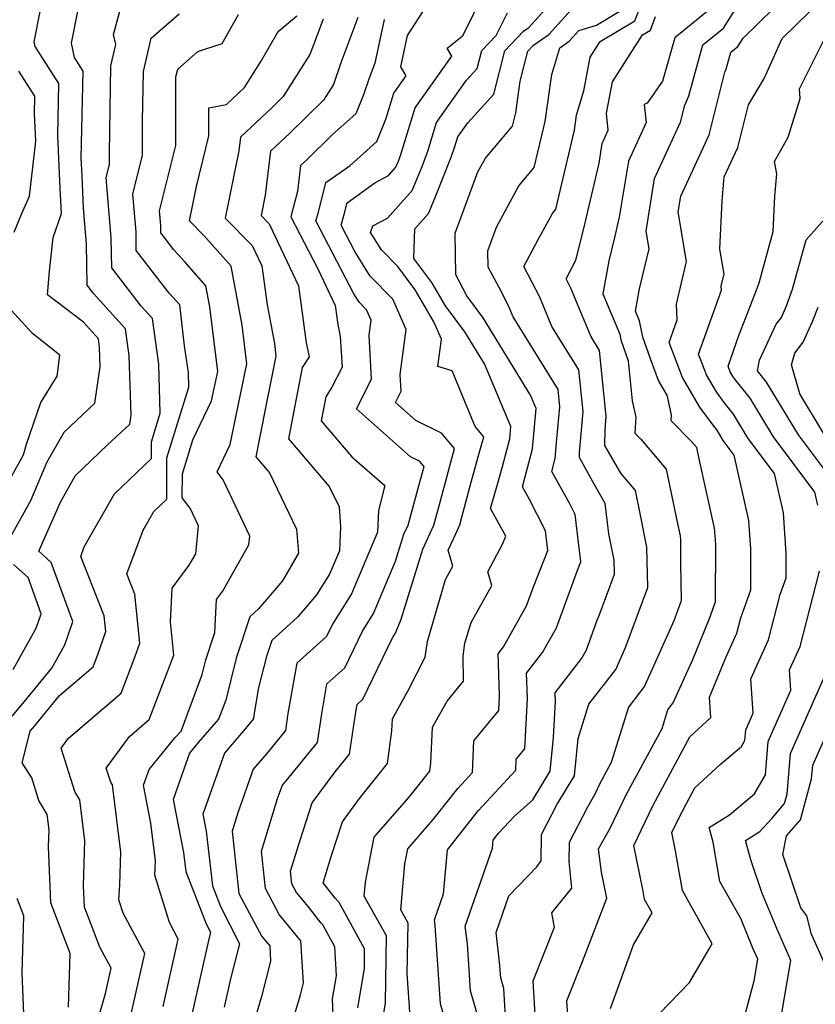
# Model space of a CAD drawing. Extents: x 2032210 to 2040412, y 2863029 to 2864718.
# Drawn here: x 2034545 to 2034659, y 2863486 to 2863628 of the extents above; entities that cross this region are included whole.
import ezdxf

# ---------------------------------------------------------------- set-up
doc = ezdxf.new("R2010")
doc.units = 0

msp = doc.modelspace()

# ---------------------------------------------------------------- linework, layer by layer
at = {"layer": 'Unknown_Line_Type', "color": 0}
for points in [[(2034610.86, 2863483.51, 2212), (2034609.53, 2863488.16, 2212), (2034609.07, 2863494.9, 2212), (2034608.77, 2863497.48, 2212), (2034612.67, 2863508.66, 2212), (2034612.77, 2863509.8, 2212), (2034613.57, 2863510.81, 2212), (2034615.85, 2863513.27, 2212), (2034618.48, 2863515.64, 2212), (2034620.98, 2863519.73, 2212), (2034621.46, 2863524.59, 2212), (2034621.72, 2863529.79, 2212), (2034621.68, 2863531.02, 2212), (2034625.52, 2863535.98, 2212), (2034626.18, 2863537.16, 2212), (2034627.75, 2863541.45, 2212), (2034628.01, 2863542.1, 2212), (2034630.22, 2863548.04, 2212), (2034630.17, 2863550.07, 2212), (2034629.42, 2863553.84, 2212), (2034628.87, 2863558.2, 2212), (2034627.08, 2863561.44, 2212), (2034625.17, 2863564.8, 2212), (2034625.17, 2863565.53, 2212), (2034625.7, 2863571.42, 2212), (2034625.09, 2863577.42, 2212), (2034621.23, 2863583.64, 2212), (2034619.48, 2863587.85, 2212), (2034617.21, 2863592.27, 2212), (2034619.22, 2863596.05, 2212), (2034621.29, 2863599.9, 2212), (2034621.81, 2863600.52, 2212), (2034624.47, 2863611.86, 2212), (2034624.77, 2863614.03, 2212), (2034625.82, 2863617.52, 2212), (2034626.74, 2863622.37, 2212), (2034628.18, 2863624.63, 2212), (2034633.13, 2863627.58, 2212), (2034634.85, 2863632.09, 2212)], [(2034589.77, 2863484.62, 2222), (2034589.71, 2863487.03, 2222), (2034590.26, 2863490.31, 2222), (2034590.04, 2863494.48, 2222), (2034588.29, 2863497.66, 2222), (2034588.07, 2863497.9, 2222), (2034586.25, 2863500.22, 2222), (2034584.53, 2863502.28, 2222), (2034583.86, 2863503.54, 2222), (2034583.66, 2863505.35, 2222), (2034585.04, 2863509.8, 2222), (2034586.76, 2863515.17, 2222), (2034590.05, 2863519.64, 2222), (2034592.13, 2863522.19, 2222), (2034592.99, 2863527.93, 2222), (2034593.23, 2863529.34, 2222), (2034594.06, 2863530.07, 2222), (2034598.31, 2863538.89, 2222), (2034598.73, 2863539.56, 2222), (2034599.58, 2863541.58, 2222), (2034602.67, 2863551.66, 2222), (2034604.27, 2863555.12, 2222), (2034605.22, 2863558.58, 2222), (2034607.21, 2863566.13, 2222), (2034605.36, 2863568.33, 2222), (2034601.68, 2863570.13, 2222), (2034598.74, 2863572.74, 2222), (2034599.55, 2863574.35, 2222), (2034599.41, 2863576.74, 2222), (2034600.3, 2863583.21, 2222), (2034598.36, 2863587.59, 2222), (2034595.12, 2863590.89, 2222), (2034592.89, 2863594.43, 2222), (2034590.92, 2863598.24, 2222), (2034591.42, 2863599.96, 2222), (2034591.79, 2863601.43, 2222), (2034595.75, 2863604.29, 2222), (2034597.76, 2863605.36, 2222), (2034598.81, 2863606.54, 2222), (2034599.23, 2863607.55, 2222), (2034599.47, 2863608.21, 2222), (2034601.58, 2863615.09, 2222), (2034606.85, 2863622.49, 2222), (2034606.15, 2863623.67, 2222), (2034607.82, 2863624.97, 2222), (2034608.48, 2863625.55, 2222), (2034611.6, 2863631.88, 2222)], [(2034629.63, 2863485.6, 2204), (2034632.94, 2863494.77, 2204), (2034635.63, 2863499.35, 2204), (2034634.55, 2863501.28, 2204), (2034634.31, 2863502.71, 2204), (2034633.01, 2863509.07, 2204), (2034635.77, 2863514.84, 2204), (2034641.06, 2863524.67, 2204), (2034644.06, 2863527.44, 2204), (2034643.87, 2863530.38, 2204), (2034646.25, 2863536.15, 2204), (2034647.82, 2863539.59, 2204), (2034648.38, 2863541.76, 2204), (2034649.81, 2863545.82, 2204), (2034649.82, 2863551.71, 2204), (2034649.55, 2863555.77, 2204), (2034647.44, 2863565.16, 2204), (2034645.86, 2863567.28, 2204), (2034644.97, 2863568.76, 2204), (2034644.4, 2863569.47, 2204), (2034642.5, 2863572.05, 2204), (2034639.99, 2863576.31, 2204), (2034638.06, 2863581.36, 2204), (2034639.22, 2863584.62, 2204), (2034639.11, 2863586.88, 2204), (2034640.57, 2863593.02, 2204), (2034639.38, 2863600.14, 2204), (2034639.75, 2863602.39, 2204), (2034640.61, 2863604.26, 2204), (2034643.83, 2863611.2, 2204), (2034646.09, 2863620.2, 2204), (2034646.28, 2863620.66, 2204), (2034646.96, 2863623.11, 2204), (2034647.95, 2863623.92, 2204), (2034648.69, 2863625.1, 2204), (2034655.24, 2863631.51, 2204)], [(2034543.67, 2863527.63, 2240), (2034545.42, 2863529.75, 2240), (2034549.35, 2863534.56, 2240), (2034551.21, 2863537.88, 2240), (2034552.39, 2863541.23, 2240), (2034549.26, 2863549.73, 2240), (2034547.46, 2863551.35, 2240), (2034550.58, 2863558.42, 2240), (2034552.7, 2863562.17, 2240), (2034557.36, 2863566.63, 2240), (2034560.54, 2863569.61, 2240), (2034560.73, 2863570.9, 2240), (2034560.47, 2863579.43, 2240), (2034559.93, 2863583.34, 2240), (2034555.35, 2863588.4, 2240), (2034554.42, 2863589.61, 2240), (2034554.32, 2863595.52, 2240), (2034553.91, 2863600.61, 2240), (2034553.7, 2863605.34, 2240), (2034553.58, 2863607.86, 2240), (2034553.86, 2863620.36, 2240), (2034552.59, 2863622.34, 2240), (2034552.16, 2863624.39, 2240), (2034553.22, 2863629.72, 2240)], [(2034596.95, 2863484.38, 2218), (2034597.29, 2863486.43, 2218), (2034597.43, 2863496.06, 2218), (2034594.25, 2863501.77, 2218), (2034594.44, 2863503.79, 2218), (2034595.69, 2863510.26, 2218), (2034600.66, 2863515.97, 2218), (2034603.67, 2863519.74, 2218), (2034603.83, 2863520.95, 2218), (2034604.08, 2863526.04, 2218), (2034606.18, 2863529.8, 2218), (2034608.5, 2863532.65, 2218), (2034608.46, 2863536.25, 2218), (2034608.73, 2863538.12, 2218), (2034609.6, 2863541.09, 2218), (2034612.61, 2863546.44, 2218), (2034612.03, 2863548.38, 2218), (2034614.18, 2863552.46, 2218), (2034614.6, 2863553.54, 2218), (2034612.42, 2863557.5, 2218), (2034613.43, 2863561.13, 2218), (2034614.14, 2863563.55, 2218), (2034615.19, 2863567.49, 2218), (2034615.34, 2863569.29, 2218), (2034611.52, 2863578.29, 2218), (2034608.73, 2863582.87, 2218), (2034605.95, 2863586.61, 2218), (2034603.96, 2863589.97, 2218), (2034601.39, 2863593.44, 2218), (2034601.51, 2863597.69, 2218), (2034603.5, 2863599.91, 2218), (2034604.35, 2863601.98, 2218), (2034606.73, 2863608, 2218), (2034607.29, 2863609.53, 2218), (2034607.72, 2863610.91, 2218), (2034609.15, 2863612.92, 2218), (2034612.89, 2863617.07, 2218), (2034614.44, 2863623.28, 2218), (2034617.16, 2863626.11, 2218), (2034617.89, 2863626.61, 2218), (2034620.69, 2863629.7, 2218)], [(2034600.87, 2863484.42, 2216), (2034600.44, 2863490.66, 2216), (2034600.55, 2863497.91, 2216), (2034599.49, 2863499.82, 2216), (2034600.09, 2863506.44, 2216), (2034600.51, 2863508.59, 2216), (2034604.17, 2863512.8, 2216), (2034607.7, 2863517.25, 2216), (2034609.83, 2863519.56, 2216), (2034610.01, 2863524.11, 2216), (2034613.58, 2863528.47, 2216), (2034613.69, 2863530.61, 2216), (2034613.49, 2863536.6, 2216), (2034614.26, 2863537.6, 2216), (2034617.57, 2863543.49, 2216), (2034618.56, 2863546.21, 2216), (2034620.65, 2863551.47, 2216), (2034620.32, 2863554.27, 2216), (2034617.94, 2863558.89, 2216), (2034617, 2863560.61, 2216), (2034618.44, 2863566.08, 2216), (2034618.96, 2863571.87, 2216), (2034618.14, 2863573.79, 2216), (2034611.36, 2863584.92, 2216), (2034609.01, 2863588.07, 2216), (2034607.42, 2863591.06, 2216), (2034607.3, 2863597.07, 2216), (2034610.59, 2863605.88, 2216), (2034611.66, 2863607.87, 2216), (2034615.57, 2863612.46, 2216), (2034616.02, 2863614.37, 2216), (2034616.66, 2863618.9, 2216), (2034617.75, 2863623.24, 2216), (2034618.58, 2863624.1, 2216), (2034620.79, 2863625.63, 2216), (2034624.96, 2863630.23, 2216)], [(2034623.59, 2863483.32, 2206), (2034623.39, 2863486.71, 2206), (2034625.64, 2863492.36, 2206), (2034629.13, 2863501.48, 2206), (2034628.36, 2863505.23, 2206), (2034627.94, 2863508.57, 2206), (2034629.57, 2863511.43, 2206), (2034631.95, 2863516.41, 2206), (2034637.05, 2863525.88, 2206), (2034637.88, 2863528.55, 2206), (2034638.65, 2863529.55, 2206), (2034641.46, 2863535.79, 2206), (2034643.88, 2863541.66, 2206), (2034644.74, 2863544.1, 2206), (2034644.76, 2863552.39, 2206), (2034644.6, 2863554.68, 2206), (2034642.37, 2863564.65, 2206), (2034642.04, 2863566.24, 2206), (2034641.26, 2863567.17, 2206), (2034638.37, 2863570.11, 2206), (2034638.41, 2863570.98, 2206), (2034637.8, 2863573.79, 2206), (2034636.56, 2863575.9, 2206), (2034635.37, 2863579.01, 2206), (2034634.31, 2863582.12, 2206), (2034633.82, 2863584.47, 2206), (2034633.23, 2863585.87, 2206), (2034633.81, 2863589.06, 2206), (2034635.18, 2863594.84, 2206), (2034634.76, 2863597.35, 2206), (2034635.98, 2863604.91, 2206), (2034638.86, 2863611.18, 2206), (2034639.72, 2863613.04, 2206), (2034640.32, 2863615.45, 2206), (2034640.88, 2863616.82, 2206), (2034642.92, 2863624.13, 2206), (2034645.88, 2863626.54, 2206), (2034648.08, 2863630.05, 2206)], [(2034543.5, 2863553.58, 2242), (2034546.34, 2863558.66, 2242), (2034548.68, 2863564.22, 2242), (2034551.11, 2863568.47, 2242), (2034555.51, 2863572.61, 2242), (2034556.3, 2863577.85, 2242), (2034556.22, 2863580.62, 2242), (2034556.04, 2863581.89, 2242), (2034553.88, 2863584.28, 2242), (2034548.72, 2863588.19, 2242), (2034549.01, 2863591.59, 2242), (2034549.56, 2863596.45, 2242), (2034550.73, 2863599.88, 2242), (2034550.57, 2863603.55, 2242), (2034550.21, 2863611.04, 2242), (2034550.38, 2863618.56, 2242), (2034546.95, 2863623.9, 2242), (2034546.81, 2863624.59, 2242), (2034547.72, 2863629.16, 2242)], [(2034551.76, 2863485.81, 2238), (2034552, 2863493.54, 2238), (2034549.21, 2863500.81, 2238), (2034548.88, 2863508.91, 2238), (2034548.95, 2863511.31, 2238), (2034548.67, 2863513.53, 2238), (2034547.49, 2863515.52, 2238), (2034546.46, 2863518.76, 2238), (2034545.09, 2863520.93, 2238), (2034546.24, 2863525.49, 2238), (2034546.84, 2863526.22, 2238), (2034550.44, 2863530.62, 2238), (2034555.27, 2863534.75, 2238), (2034555.94, 2863536.5, 2238), (2034557.09, 2863539.83, 2238), (2034556.87, 2863542.05, 2238), (2034553.5, 2863550.6, 2238), (2034554.02, 2863551.97, 2238), (2034558.36, 2863559.61, 2238), (2034563.66, 2863564.69, 2238), (2034563.67, 2863567.08, 2238), (2034564.94, 2863571.18, 2238), (2034564.72, 2863578.24, 2238), (2034563.81, 2863584.79, 2238), (2034562.21, 2863586.56, 2238), (2034557.95, 2863592.1, 2238), (2034557.88, 2863596.39, 2238), (2034557.18, 2863605.07, 2238), (2034557.64, 2863606.93, 2238), (2034557.64, 2863608.56, 2238), (2034557.83, 2863621.1, 2238), (2034558.55, 2863624.2, 2238), (2034558.19, 2863625.63, 2238), (2034559.14, 2863628.97, 2238)], [(2034554.77, 2863479.78, 2236), (2034557.05, 2863487.8, 2236), (2034557.87, 2863491.43, 2236), (2034556.25, 2863494.44, 2236), (2034554.04, 2863500.21, 2236), (2034553.91, 2863503.26, 2236), (2034554.1, 2863509.7, 2236), (2034553.37, 2863515.64, 2236), (2034552.66, 2863516.83, 2236), (2034550.68, 2863523.02, 2236), (2034551.75, 2863524.48, 2236), (2034559.31, 2863530.95, 2236), (2034561.3, 2863536.13, 2236), (2034561.99, 2863538.12, 2236), (2034561.28, 2863545.17, 2236), (2034560.12, 2863548.12, 2236), (2034562.49, 2863554.38, 2236), (2034564.01, 2863557.06, 2236), (2034565.87, 2863558.84, 2236), (2034565.89, 2863564.77, 2236), (2034569.04, 2863574.95, 2236), (2034568.97, 2863577.06, 2236), (2034568.44, 2863580.88, 2236), (2034567.73, 2863586.77, 2236), (2034566.22, 2863588.43, 2236), (2034561.49, 2863594.6, 2236), (2034561.45, 2863597.27, 2236), (2034561, 2863602.68, 2236), (2034562.4, 2863608.3, 2236), (2034562.4, 2863613.22, 2236), (2034562.51, 2863620.31, 2236), (2034563.62, 2863625.09, 2236), (2034567.63, 2863628.6, 2236)], [(2034560.02, 2863481.65, 2234), (2034562.7, 2863493.51, 2234), (2034559.59, 2863499.32, 2234), (2034559, 2863501.23, 2234), (2034559.11, 2863503.39, 2234), (2034559.25, 2863508.1, 2234), (2034558.06, 2863517.75, 2234), (2034557.83, 2863518.15, 2234), (2034557.18, 2863520.18, 2234), (2034560.5, 2863524.7, 2234), (2034563.35, 2863527.14, 2234), (2034566.66, 2863535.77, 2234), (2034566.88, 2863536.4, 2234), (2034566.4, 2863541.2, 2234), (2034566.63, 2863546.04, 2234), (2034569.11, 2863549.34, 2234), (2034570.05, 2863550.98, 2234), (2034570.45, 2863555.01, 2234), (2034569.24, 2863557.54, 2234), (2034568.1, 2863559.02, 2234), (2034568.11, 2863562.46, 2234), (2034569.63, 2863567.37, 2234), (2034572.32, 2863572.95, 2234), (2034573.19, 2863577.19, 2234), (2034572.07, 2863586.47, 2234), (2034571.5, 2863589.5, 2234), (2034568.51, 2863592.88, 2234), (2034566.9, 2863594.65, 2234), (2034565.02, 2863597.1, 2234), (2034565.01, 2863598.15, 2234), (2034564.83, 2863600.29, 2234), (2034567.16, 2863609.67, 2234), (2034567.16, 2863617.89, 2234), (2034567.19, 2863619.53, 2234), (2034567.44, 2863620.63, 2234), (2034570.35, 2863623.17, 2234), (2034573.83, 2863624.33, 2234), (2034576.18, 2863628.49, 2234)], [(2034565.35, 2863485.92, 2232), (2034567.53, 2863495.59, 2232), (2034566.25, 2863497.99, 2232), (2034564.15, 2863504.77, 2232), (2034564.26, 2863506.84, 2232), (2034563.6, 2863512.27, 2232), (2034562.53, 2863517.73, 2232), (2034563.33, 2863519.99, 2232), (2034567.1, 2863524.56, 2232), (2034567.92, 2863525.51, 2232), (2034570.98, 2863533.65, 2232), (2034571.49, 2863535.73, 2232), (2034572.8, 2863539.65, 2232), (2034573.02, 2863544.42, 2232), (2034573.86, 2863545.54, 2232), (2034577.68, 2863552.25, 2232), (2034577.8, 2863553.54, 2232), (2034573.98, 2863561.59, 2232), (2034573.09, 2863562.74, 2232), (2034575, 2863566.69, 2232), (2034577.37, 2863578.29, 2232), (2034576.71, 2863583.83, 2232), (2034575.12, 2863592.32, 2232), (2034571.22, 2863596.72, 2232), (2034569.12, 2863598.86, 2232), (2034570.12, 2863603.77, 2232), (2034571.92, 2863611.05, 2232), (2034571.92, 2863615.1, 2232), (2034574.44, 2863615.58, 2232), (2034577.06, 2863618.02, 2232), (2034579.5, 2863621.88, 2232), (2034581.87, 2863626.08, 2232), (2034584.54, 2863628.31, 2232)], [(2034593.35, 2863628.08, 2228), (2034590.87, 2863621.55, 2228), (2034589.81, 2863618.43, 2228), (2034588.38, 2863616.18, 2228), (2034583.5, 2863611.38, 2228), (2034580.79, 2863608.85, 2228), (2034580.02, 2863602.53, 2228), (2034579.43, 2863599.59, 2228), (2034580.61, 2863598.4, 2228), (2034584.81, 2863589.51, 2228), (2034585.92, 2863581.3, 2228), (2034586.34, 2863579.31, 2228), (2034585.33, 2863577.74, 2228), (2034583.36, 2863567.49, 2228), (2034589.22, 2863560.67, 2228), (2034590.63, 2863557.72, 2228), (2034590.85, 2863554.85, 2228), (2034590.69, 2863551.43, 2228), (2034589.26, 2863548.03, 2228), (2034587.41, 2863545.1, 2228), (2034584.7, 2863541.93, 2228), (2034580.95, 2863538.53, 2228), (2034580.19, 2863536.24, 2228), (2034579.07, 2863531.74, 2228), (2034578.44, 2863528.06, 2228), (2034578.32, 2863527.25, 2228), (2034577.43, 2863526.17, 2228), (2034574.15, 2863522.34, 2228), (2034572.57, 2863517.88, 2228), (2034571.05, 2863513.58, 2228), (2034571.53, 2863511.13, 2228), (2034572.43, 2863503.27, 2228), (2034573.61, 2863500.28, 2228), (2034576.32, 2863494.93, 2228), (2034575.03, 2863489.88, 2228), (2034574.12, 2863485.83, 2228)], [(2034583.57, 2863482.45, 2224), (2034585.08, 2863487.57, 2224), (2034585.53, 2863489.29, 2224), (2034585.16, 2863495.37, 2224), (2034582.04, 2863499.12, 2224), (2034580.06, 2863502.85, 2224), (2034579.47, 2863508.22, 2224), (2034581.85, 2863515.94, 2224), (2034582.48, 2863517.72, 2224), (2034583.03, 2863518.35, 2224), (2034587.52, 2863523.87, 2224), (2034588.14, 2863527.97, 2224), (2034588.89, 2863532.31, 2224), (2034591.44, 2863534.58, 2224), (2034593.99, 2863539.88, 2224), (2034595.57, 2863542.38, 2224), (2034598.76, 2863549.92, 2224), (2034599.94, 2863553.78, 2224), (2034600.55, 2863555.1, 2224), (2034602.15, 2863560.92, 2224), (2034602.84, 2863563.55, 2224), (2034602.2, 2863564.32, 2224), (2034600.92, 2863564.94, 2224), (2034593.16, 2863571.84, 2224), (2034595.31, 2863576.08, 2224), (2034594.94, 2863582.39, 2224), (2034595.24, 2863584.56, 2224), (2034594.59, 2863586.03, 2224), (2034593.5, 2863587.14, 2224), (2034592.75, 2863588.33, 2224), (2034587.31, 2863598.83, 2224), (2034587.62, 2863599.88, 2224), (2034588.75, 2863604.33, 2224), (2034592.21, 2863606.82, 2224), (2034596.07, 2863610.25, 2224), (2034597.37, 2863613.44, 2224), (2034598.52, 2863617.18, 2224), (2034600.29, 2863619.67, 2224), (2034599.51, 2863620.98, 2224), (2034600.48, 2863625.47, 2224), (2034602.76, 2863629.04, 2224)], [(2034593.33, 2863485.7, 2220), (2034594.27, 2863491.35, 2220), (2034594.31, 2863494.2, 2220), (2034592.55, 2863497.37, 2220), (2034590.64, 2863500.85, 2220), (2034590.06, 2863501.46, 2220), (2034588.33, 2863503.67, 2220), (2034589.51, 2863507.48, 2220), (2034591.11, 2863512.45, 2220), (2034593.58, 2863515.81, 2220), (2034597.61, 2863520.85, 2220), (2034598.23, 2863525.53, 2220), (2034598.32, 2863527.27, 2220), (2034600.57, 2863531.33, 2220), (2034602.99, 2863536.13, 2220), (2034603.32, 2863538.37, 2220), (2034605.93, 2863547.28, 2220), (2034607, 2863549.19, 2220), (2034606.32, 2863551.51, 2220), (2034607.06, 2863553.13, 2220), (2034607.98, 2863555.14, 2220), (2034608.28, 2863556.24, 2220), (2034609.62, 2863561.29, 2220), (2034610.77, 2863565.46, 2220), (2034611.46, 2863567.79, 2220), (2034610.18, 2863569.27, 2220), (2034606.91, 2863577.29, 2220), (2034604.82, 2863577.9, 2220), (2034605.37, 2863581.85, 2220), (2034604.27, 2863584.33, 2220), (2034601.55, 2863588.92, 2220), (2034599.06, 2863592.28, 2220), (2034596.75, 2863594.65, 2220), (2034595.15, 2863597.18, 2220), (2034595.49, 2863598.12, 2220), (2034597.58, 2863599.24, 2220), (2034601.16, 2863603.22, 2220), (2034602.57, 2863606.65, 2220), (2034603.38, 2863608.87, 2220), (2034604.65, 2863613, 2220), (2034608.96, 2863619.05, 2220), (2034610.49, 2863620.76, 2220), (2034611.14, 2863623.31, 2220), (2034613.23, 2863625.5, 2220), (2034614.82, 2863628.72, 2220)], [(2034606.64, 2863481.28, 2214), (2034605.2, 2863486.29, 2214), (2034604.43, 2863497.53, 2214), (2034604.33, 2863498.39, 2214), (2034605.63, 2863502.11, 2214), (2034606.2, 2863508.44, 2214), (2034610.64, 2863514.03, 2214), (2034616.05, 2863519.87, 2214), (2034616.11, 2863521.45, 2214), (2034617.34, 2863522.96, 2214), (2034617.7, 2863530.2, 2214), (2034617.58, 2863533.81, 2214), (2034619.89, 2863536.79, 2214), (2034621.87, 2863540.33, 2214), (2034624.86, 2863548.5, 2214), (2034625.38, 2863549.81, 2214), (2034624.57, 2863556.61, 2214), (2034623.78, 2863558.15, 2214), (2034621.21, 2863562.81, 2214), (2034621.7, 2863564.67, 2214), (2034621.95, 2863567.51, 2214), (2034622.36, 2863572.09, 2214), (2034622.11, 2863574.62, 2214), (2034615.65, 2863585.03, 2214), (2034615.02, 2863586.55, 2214), (2034613.67, 2863589.17, 2214), (2034612.05, 2863592.2, 2214), (2034612, 2863594.52, 2214), (2034613.28, 2863597.93, 2214), (2034616.47, 2863603.89, 2214), (2034618.69, 2863606.49, 2214), (2034620.24, 2863613.12, 2214), (2034621.21, 2863619.9, 2214), (2034622.35, 2863623.72, 2214), (2034623.69, 2863624.65, 2214), (2034625.08, 2863626.18, 2214), (2034627.64, 2863626.98, 2214), (2034630.9, 2863628.92, 2214)], [(2034614.98, 2863477, 2210), (2034614.31, 2863488.48, 2210), (2034613.86, 2863490.03, 2210), (2034613.71, 2863492.28, 2210), (2034613.21, 2863496.57, 2210), (2034615.04, 2863501.82, 2210), (2034619.06, 2863506, 2210), (2034619.69, 2863506.83, 2210), (2034619.74, 2863510.65, 2210), (2034621.98, 2863514.98, 2210), (2034624.48, 2863519.06, 2210), (2034625.01, 2863524.43, 2210), (2034626.54, 2863529.38, 2210), (2034630.4, 2863534.37, 2210), (2034631.81, 2863537.5, 2210), (2034635.01, 2863546.12, 2210), (2034634.88, 2863551.94, 2210), (2034633.97, 2863556.54, 2210), (2034633.24, 2863560.07, 2210), (2034631.12, 2863562.59, 2210), (2034628.85, 2863566.56, 2210), (2034628.86, 2863568.8, 2210), (2034629.03, 2863570.76, 2210), (2034628.06, 2863580.22, 2210), (2034626.81, 2863582.25, 2210), (2034623.94, 2863589.16, 2210), (2034623.25, 2863590.5, 2210), (2034624.68, 2863593.19, 2210), (2034625.82, 2863597.76, 2210), (2034628, 2863607.15, 2210), (2034628.45, 2863609.94, 2210), (2034629.33, 2863611.87, 2210), (2034629.08, 2863614.3, 2210), (2034629.93, 2863618.8, 2210), (2034634.26, 2863625.58, 2210), (2034635.37, 2863626.25, 2210), (2034636.12, 2863628.2, 2210)], [(2034643.81, 2863629.16, 2208), (2034638.89, 2863625.14, 2208), (2034637.14, 2863618.91, 2208), (2034634.92, 2863615.76, 2208), (2034634.5, 2863615.57, 2208), (2034634.77, 2863612.99, 2208), (2034632.21, 2863607.42, 2208), (2034630.91, 2863599.37, 2208), (2034630.23, 2863596.43, 2208), (2034629.4, 2863593.11, 2208), (2034628.53, 2863588.34, 2208), (2034630.97, 2863582.56, 2208), (2034631.14, 2863581.76, 2208), (2034632.18, 2863578.71, 2208), (2034632.76, 2863572.97, 2208), (2034633.27, 2863570.61, 2208), (2034633.16, 2863568.33, 2208), (2034634.01, 2863567.47, 2208), (2034637.64, 2863563.16, 2208), (2034639.16, 2863555.79, 2208), (2034639.66, 2863553.58, 2208), (2034639.69, 2863553.08, 2208), (2034639.69, 2863549.63, 2208), (2034639.81, 2863544.2, 2208), (2034638.74, 2863541.33, 2208), (2034634.53, 2863531.96, 2208), (2034632.21, 2863528.96, 2208), (2034629.74, 2863520.96, 2208), (2034628.13, 2863517.98, 2208), (2034627.38, 2863516.41, 2208), (2034626.32, 2863514.55, 2208), (2034623.68, 2863509.46, 2208), (2034623.64, 2863506.75, 2208), (2034624.05, 2863502.94, 2208), (2034621.16, 2863499.35, 2208), (2034621.55, 2863497.25, 2208), (2034618.48, 2863489.55, 2208), (2034619.14, 2863478.35, 2208)], [(2034636.71, 2863484.89, 2202), (2034641.02, 2863489.38, 2202), (2034644.26, 2863494.92, 2202), (2034639.97, 2863502.59, 2202), (2034638.99, 2863508.28, 2202), (2034638.45, 2863510.9, 2202), (2034639.59, 2863513.28, 2202), (2034641.77, 2863517.32, 2202), (2034645.4, 2863520.68, 2202), (2034648.45, 2863523.26, 2202), (2034648.97, 2863524.15, 2202), (2034649.09, 2863525.69, 2202), (2034650.15, 2863528.08, 2202), (2034649.8, 2863533.02, 2202), (2034652.36, 2863538.63, 2202), (2034654.03, 2863545.13, 2202), (2034654.88, 2863547.53, 2202), (2034654.89, 2863551.02, 2202), (2034654.49, 2863556.86, 2202), (2034653.23, 2863562.51, 2202), (2034649.45, 2863567.54, 2202), (2034647.34, 2863571.06, 2202), (2034645.99, 2863572.74, 2202), (2034644.88, 2863574.24, 2202), (2034643.42, 2863576.73, 2202), (2034642.3, 2863579.66, 2202), (2034645.59, 2863588.9, 2202), (2034645.56, 2863589.52, 2202), (2034645.96, 2863591.19, 2202), (2034645.36, 2863594.78, 2202), (2034645.7, 2863601.72, 2202), (2034646, 2863605.18, 2202), (2034647.94, 2863609.37, 2202), (2034649.48, 2863615.5, 2202), (2034651.72, 2863619.29, 2202), (2034654.3, 2863625.04, 2202), (2034658.29, 2863628.95, 2202)], [(2034588.33, 2863627.82, 2230), (2034586.8, 2863623.76, 2230), (2034586.45, 2863622.76, 2230), (2034582.62, 2863616.71, 2230), (2034581.02, 2863615.13, 2230), (2034576.48, 2863610.88, 2230), (2034576.24, 2863608.92, 2230), (2034574.27, 2863599.22, 2230), (2034578.16, 2863595.28, 2230), (2034579.54, 2863592.36, 2230), (2034580.3, 2863586.77, 2230), (2034581.34, 2863581.2, 2230), (2034581.56, 2863579.4, 2230), (2034580.04, 2863571.97, 2230), (2034578.68, 2863564.9, 2230), (2034580.65, 2863562.61, 2230), (2034584.51, 2863554.52, 2230), (2034584.78, 2863551.07, 2230), (2034582.49, 2863547.08, 2230), (2034579.05, 2863543.05, 2230), (2034577.82, 2863541.93, 2230), (2034575.84, 2863535.98, 2230), (2034574.34, 2863529.96, 2230), (2034573.31, 2863527.21, 2230), (2034570.4, 2863523.86, 2230), (2034569.16, 2863522.34, 2230), (2034566.79, 2863515.65, 2230), (2034568.28, 2863508.05, 2230), (2034568.59, 2863505.3, 2230), (2034571.55, 2863497.79, 2230), (2034572.17, 2863496.58, 2230), (2034571.87, 2863495.42, 2230), (2034569.06, 2863482.84, 2230)], [(2034597.13, 2863627.78, 2226), (2034595.77, 2863621.5, 2226), (2034594.95, 2863619.34, 2226), (2034594.13, 2863616.93, 2226), (2034593.03, 2863614.24, 2226), (2034589.68, 2863611.27, 2226), (2034585.98, 2863607.63, 2226), (2034585.1, 2863606.81, 2226), (2034584.64, 2863603.04, 2226), (2034583.82, 2863599.8, 2226), (2034583.71, 2863599.42, 2226), (2034587.54, 2863592.02, 2226), (2034590.07, 2863586.66, 2226), (2034590.44, 2863583.94, 2226), (2034590.81, 2863582.2, 2226), (2034591.06, 2863577.81, 2226), (2034589.61, 2863574.93, 2226), (2034588.71, 2863573.54, 2226), (2034588.04, 2863570.08, 2226), (2034592.46, 2863564.94, 2226), (2034597.19, 2863560.8, 2226), (2034596.31, 2863557.2, 2226), (2034596.17, 2863554.08, 2226), (2034592.41, 2863545.21, 2226), (2034589.68, 2863540.87, 2226), (2034588.82, 2863539.09, 2226), (2034584.54, 2863535.28, 2226), (2034583.29, 2863528.02, 2226), (2034582.92, 2863525.56, 2226), (2034580.23, 2863522.26, 2226), (2034578.31, 2863520.03, 2226), (2034576.09, 2863513.74, 2226), (2034575.27, 2863511.09, 2226), (2034576.25, 2863502.16, 2226), (2034579.55, 2863495.95, 2226), (2034580.66, 2863494.62, 2226), (2034580.8, 2863492.45, 2226), (2034579.47, 2863487.36, 2226), (2034577.93, 2863482.12, 2226)], [(2034659.43, 2863557.96, 2200), (2034659.01, 2863559.85, 2200), (2034653.05, 2863567.8, 2200), (2034649.71, 2863573.37, 2200), (2034647.57, 2863576.02, 2200), (2034647.26, 2863576.44, 2200), (2034646.85, 2863577.14, 2200), (2034646.54, 2863577.96, 2200), (2034648.11, 2863582.38, 2200), (2034650.45, 2863588.4, 2200), (2034650.99, 2863589.95, 2200), (2034653.01, 2863597.29, 2200), (2034653.26, 2863602.41, 2200), (2034653.54, 2863605.6, 2200), (2034653.21, 2863607.38, 2200), (2034655.2, 2863610.89, 2200), (2034656.91, 2863616.41, 2200), (2034656.82, 2863617.81, 2200), (2034660.96, 2863626.13, 2200)], [(2034543.95, 2863597.22, 2244), (2034544.99, 2863599.8, 2244), (2034546.12, 2863602.41, 2244), (2034547.03, 2863610.31, 2244), (2034546.84, 2863614.23, 2244), (2034546.9, 2863616.77, 2244), (2034544.59, 2863620.36, 2244)], [(2034661.96, 2863560.97, 2198), (2034656.65, 2863568.06, 2198), (2034652.08, 2863575.67, 2198), (2034650.77, 2863577.29, 2198), (2034651.06, 2863578.82, 2198), (2034653.46, 2863584, 2198), (2034654.2, 2863584.97, 2198), (2034654.96, 2863586.62, 2198), (2034655.82, 2863589.04, 2198), (2034657.76, 2863596.09, 2198), (2034663.1, 2863602.1, 2198)], [(2034540.94, 2863557.44, 2244), (2034545.27, 2863565.2, 2244), (2034545.71, 2863566.74, 2244), (2034547.77, 2863572.75, 2244), (2034550.11, 2863576.5, 2244), (2034550.52, 2863579.53, 2244), (2034546.57, 2863582.64, 2244), (2034543.02, 2863586.52, 2244)], [(2034660.24, 2863568.32, 2196), (2034656.84, 2863573.99, 2196), (2034655.66, 2863578.13, 2196), (2034656.14, 2863579.82, 2196), (2034657.32, 2863581.38, 2196), (2034658.7, 2863584.36, 2196), (2034659.51, 2863586.44, 2196)], [(2034543.78, 2863534.33, 2242), (2034547.12, 2863540.31, 2242), (2034547.84, 2863542.36, 2242), (2034545.93, 2863547.56, 2242), (2034543.83, 2863549.45, 2242)], [(2034647.82, 2863480.32, 2200), (2034650.29, 2863489.61, 2200), (2034650.83, 2863492.73, 2200), (2034650.12, 2863494.31, 2200), (2034648.36, 2863498.57, 2200), (2034645.38, 2863503.9, 2200), (2034644.41, 2863509.55, 2200), (2034643.83, 2863511.63, 2200), (2034646.74, 2863513.45, 2200), (2034650.32, 2863516.47, 2200), (2034651.92, 2863519.23, 2200), (2034652.3, 2863523.99, 2200), (2034655.58, 2863531.36, 2200), (2034655.36, 2863534.31, 2200), (2034656.9, 2863537.67, 2200), (2034659.69, 2863548.5, 2200)], [(2034654.01, 2863483.54, 2198), (2034655.57, 2863492.53, 2198), (2034653.53, 2863497.11, 2198), (2034651.39, 2863502.29, 2198), (2034649.86, 2863506.86, 2198), (2034649.05, 2863509.79, 2198), (2034651.11, 2863511.08, 2198), (2034652.86, 2863512.98, 2198), (2034654.67, 2863515.08, 2198), (2034655.04, 2863516.43, 2198), (2034655.5, 2863522.28, 2198), (2034661, 2863534.63, 2198)], [(2034660.3, 2863492.33, 2196), (2034658.54, 2863496.29, 2196), (2034657.85, 2863498.95, 2196), (2034657.01, 2863500.07, 2196), (2034654.41, 2863507.74, 2196), (2034654.95, 2863510.42, 2196), (2034656.96, 2863512.76, 2196), (2034658.55, 2863518.62, 2196), (2034658.71, 2863520.58, 2196), (2034661.99, 2863527.94, 2196)], [(2034545.49, 2863481.38, 2240), (2034545.07, 2863490.74, 2240), (2034545.32, 2863498.96, 2240), (2034544.37, 2863501.41, 2240)]]:
    msp.add_polyline3d(points, dxfattribs=at)

doc.saveas('drawing.dxf')
